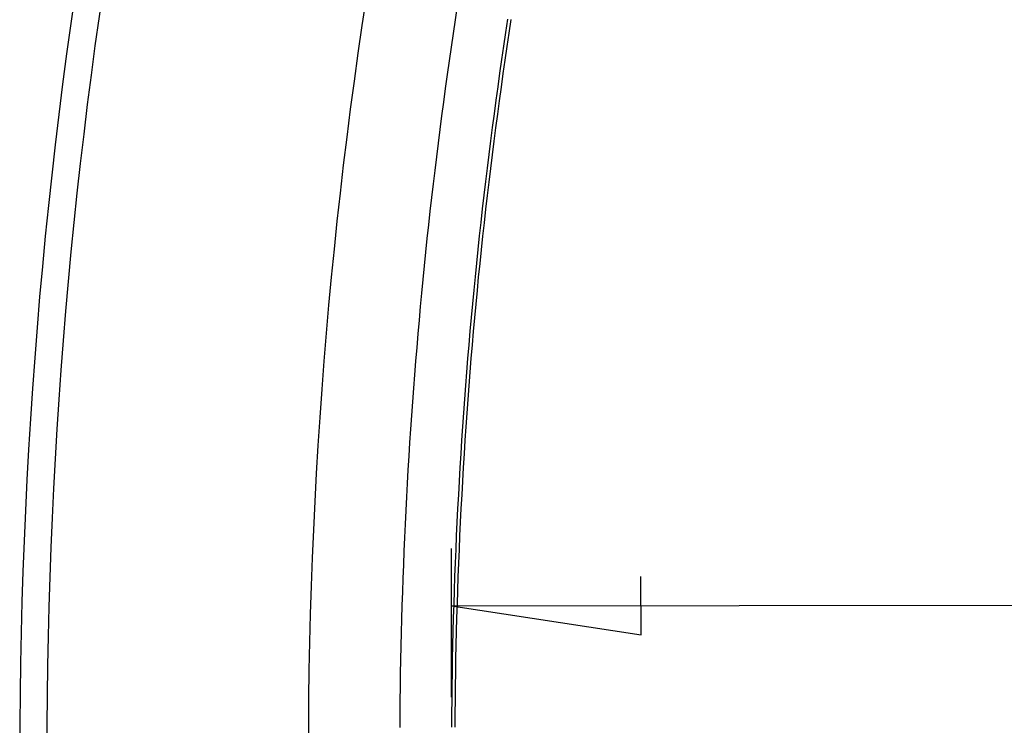
# Model space of a CAD drawing. Units: millimetres. Extents: x 0 to 841, y 0 to 594.
# Drawn here: x 55 to 81, y 207 to 226 of the extents above; entities that cross this region are included whole.
import ezdxf

# ---------------------------------------------------------------- set-up
doc = ezdxf.new("R2010")
doc.units = ezdxf.units.MM
doc.layers.add('LAYER_1', color=179, linetype='Continuous')
doc.layers.add('SLD-0', color=179, linetype='Continuous')

msp = doc.modelspace()

# ---------------------------------------------------------------- linework, layer by layer
at = {"layer": 'LAYER_1'}
for p, q in [((66.602, 207.793), (66.598, 211.68)), ((71.553, 209.423), (71.552, 210.947)), ((66.599, 210.18), (147.513, 210.274)), ((66.599, 210.18), (71.553, 209.423))]:
    msp.add_line(p, q, dxfattribs=at)
at = {"layer": 'SLD-0'}
for p, q in [((66.751, 225.858), (66.696, 225.5)), ((66.696, 225.5), (66.642, 225.141)), ((68.021, 225.167), (68.075, 225.521)), ((68.153, 225.509), (68.099, 225.155)), ((66.642, 225.141), (66.589, 224.783)), ((67.968, 224.813), (68.021, 225.167)), ((68.099, 225.155), (68.046, 224.802)), ((66.589, 224.783), (66.537, 224.426)), ((67.917, 224.46), (67.968, 224.813)), ((68.046, 224.802), (67.994, 224.448)), ((67.866, 224.106), (67.917, 224.46)), ((67.994, 224.448), (67.943, 224.095)), ((66.537, 224.426), (66.486, 224.068)), ((66.486, 224.068), (66.436, 223.71)), ((67.816, 223.752), (67.866, 224.106)), ((67.943, 224.095), (67.893, 223.741)), ((66.436, 223.71), (66.388, 223.353)), ((67.767, 223.398), (67.816, 223.752)), ((67.893, 223.741), (67.845, 223.387)), ((66.388, 223.353), (66.34, 222.995)), ((67.719, 223.043), (67.767, 223.398)), ((67.845, 223.387), (67.797, 223.033)), ((66.34, 222.995), (66.293, 222.638)), ((67.672, 222.689), (67.719, 223.043)), ((67.797, 223.033), (67.75, 222.679)), ((67.626, 222.335), (67.672, 222.689)), ((67.75, 222.679), (67.704, 222.325)), ((66.293, 222.638), (66.248, 222.281)), ((66.248, 222.281), (66.203, 221.924)), ((67.581, 221.98), (67.626, 222.335)), ((67.704, 222.325), (67.659, 221.971)), ((66.203, 221.924), (66.16, 221.567)), ((67.537, 221.626), (67.581, 221.98)), ((67.659, 221.971), (67.615, 221.616)), ((67.494, 221.271), (67.537, 221.626)), ((67.615, 221.616), (67.572, 221.262)), ((66.16, 221.567), (66.117, 221.21)), ((66.117, 221.21), (66.076, 220.854)), ((67.452, 220.916), (67.494, 221.271)), ((67.572, 221.262), (67.53, 220.907)), ((66.076, 220.854), (66.036, 220.497)), ((67.411, 220.561), (67.452, 220.916)), ((67.53, 220.907), (67.49, 220.553)), ((66.036, 220.497), (65.996, 220.141)), ((67.372, 220.207), (67.411, 220.561)), ((67.49, 220.553), (67.45, 220.198)), ((65.996, 220.141), (65.958, 219.785)), ((67.333, 219.852), (67.372, 220.207)), ((67.45, 220.198), (67.411, 219.843)), ((67.295, 219.496), (67.333, 219.852)), ((67.411, 219.843), (67.373, 219.488)), ((65.958, 219.785), (65.921, 219.428)), ((65.921, 219.428), (65.884, 219.072)), ((67.258, 219.141), (67.295, 219.496)), ((67.373, 219.488), (67.336, 219.133)), ((65.884, 219.072), (65.849, 218.716)), ((67.222, 218.786), (67.258, 219.141)), ((67.336, 219.133), (67.3, 218.778)), ((67.187, 218.431), (67.222, 218.786)), ((65.849, 218.716), (65.815, 218.36)), ((67.3, 218.778), (67.266, 218.423)), ((65.815, 218.36), (65.781, 218.004)), ((67.154, 218.075), (67.187, 218.431)), ((67.266, 218.423), (67.232, 218.068)), ((67.121, 217.72), (67.154, 218.075)), ((67.232, 218.068), (67.199, 217.713)), ((65.781, 218.004), (65.749, 217.649)), ((65.749, 217.649), (65.718, 217.293)), ((67.089, 217.364), (67.121, 217.72)), ((67.199, 217.713), (67.167, 217.357)), ((65.718, 217.293), (65.688, 216.937)), ((67.058, 217.008), (67.089, 217.364)), ((67.167, 217.357), (67.137, 217.002)), ((67.028, 216.652), (67.058, 217.008)), ((67.137, 217.002), (67.107, 216.646)), ((65.688, 216.937), (65.658, 216.582)), ((65.658, 216.582), (65.63, 216.226)), ((67, 216.296), (67.028, 216.652)), ((67.107, 216.646), (67.078, 216.29)), ((65.63, 216.226), (65.603, 215.871)), ((66.972, 215.94), (67, 216.296)), ((67.078, 216.29), (67.05, 215.935)), ((65.603, 215.871), (65.577, 215.516)), ((66.945, 215.584), (66.972, 215.94)), ((67.05, 215.935), (67.024, 215.579)), ((65.577, 215.516), (65.551, 215.16)), ((66.919, 215.228), (66.945, 215.584)), ((67.024, 215.579), (66.998, 215.223)), ((66.895, 214.872), (66.919, 215.228)), ((66.998, 215.223), (66.973, 214.867)), ((65.551, 215.16), (65.527, 214.805)), ((65.527, 214.805), (65.504, 214.45)), ((66.871, 214.515), (66.895, 214.872)), ((66.973, 214.867), (66.949, 214.51)), ((65.504, 214.45), (65.482, 214.095)), ((66.848, 214.159), (66.871, 214.515)), ((66.949, 214.51), (66.927, 214.154)), ((66.827, 213.802), (66.848, 214.159)), ((66.927, 214.154), (66.905, 213.798)), ((65.482, 214.095), (65.46, 213.74)), ((65.46, 213.74), (65.44, 213.385)), ((66.806, 213.446), (66.827, 213.802)), ((66.905, 213.798), (66.884, 213.441)), ((65.44, 213.385), (65.421, 213.03)), ((66.786, 213.089), (66.806, 213.446)), ((66.884, 213.441), (66.865, 213.085)), ((65.421, 213.03), (65.403, 212.675)), ((66.768, 212.732), (66.786, 213.089)), ((66.865, 213.085), (66.846, 212.728)), ((65.403, 212.675), (65.385, 212.321)), ((66.75, 212.375), (66.768, 212.732)), ((66.846, 212.728), (66.828, 212.372)), ((66.733, 212.018), (66.75, 212.375)), ((66.828, 212.372), (66.812, 212.015)), ((65.385, 212.321), (65.369, 211.966)), ((65.369, 211.966), (65.354, 211.611)), ((66.718, 211.661), (66.733, 212.018)), ((66.812, 212.015), (66.796, 211.658)), ((65.354, 211.611), (65.34, 211.256)), ((66.703, 211.304), (66.718, 211.661)), ((66.796, 211.658), (66.782, 211.301)), ((65.34, 211.256), (65.326, 210.902)), ((66.689, 210.947), (66.703, 211.304)), ((66.782, 211.301), (66.768, 210.944)), ((65.326, 210.902), (65.314, 210.547)), ((66.677, 210.589), (66.689, 210.947)), ((66.768, 210.944), (66.755, 210.587)), ((65.314, 210.547), (65.303, 210.193)), ((66.665, 210.232), (66.677, 210.589)), ((66.755, 210.587), (66.744, 210.23)), ((65.303, 210.193), (65.292, 209.838)), ((66.654, 209.874), (66.665, 210.232)), ((66.744, 210.23), (66.733, 209.872)), ((65.292, 209.838), (65.283, 209.483)), ((66.645, 209.517), (66.654, 209.874)), ((66.733, 209.872), (66.723, 209.515)), ((66.636, 209.159), (66.645, 209.517)), ((66.723, 209.515), (66.715, 209.157)), ((65.283, 209.483), (65.275, 209.129)), ((65.275, 209.129), (65.267, 208.774)), ((66.629, 208.801), (66.636, 209.159)), ((66.715, 209.157), (66.707, 208.8)), ((65.267, 208.774), (65.261, 208.42)), ((66.622, 208.443), (66.629, 208.801)), ((66.707, 208.8), (66.701, 208.442)), ((65.261, 208.42), (65.255, 208.066)), ((66.617, 208.085), (66.622, 208.443)), ((66.701, 208.442), (66.695, 208.084)), ((65.255, 208.066), (65.251, 207.711)), ((66.612, 207.727), (66.617, 208.085)), ((66.695, 208.084), (66.691, 207.726)), ((66.609, 207.369), (66.612, 207.727)), ((66.691, 207.726), (66.687, 207.368)), ((65.251, 207.711), (65.248, 207.357)), ((65.248, 207.357), (65.245, 207.002)), ((66.606, 207.011), (66.609, 207.369)), ((66.687, 207.368), (66.685, 207.01))]:
    msp.add_line(p, q, dxfattribs=at)
for radius, start, end in [(137.627, 169.34803, 190.65197), (136.919, 169.62377, 190.37623), (130.084, 169.62377, 190.37623)]:
    msp.add_arc((192.938, 206.293), radius, start, end, dxfattribs=at)

doc.saveas('drawing.dxf')
